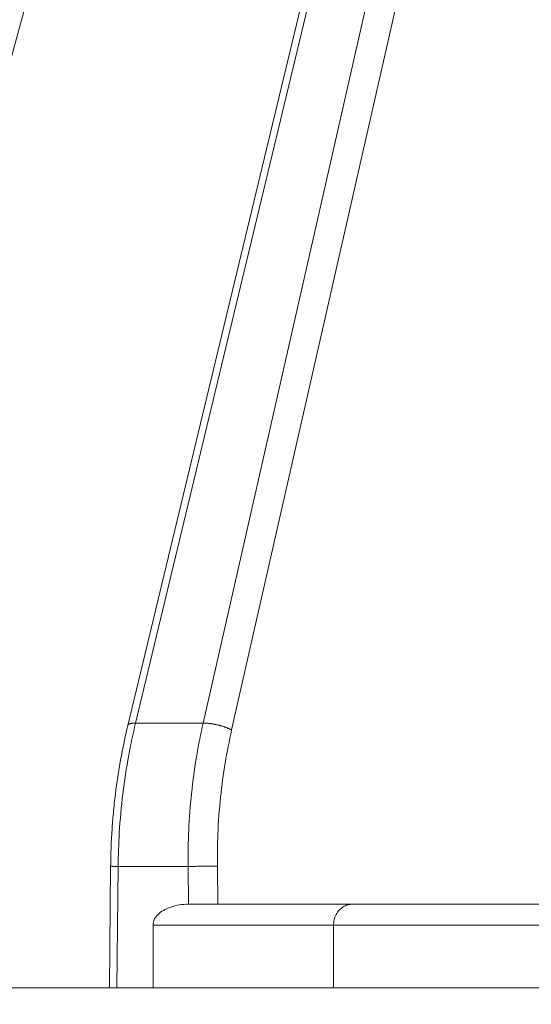
# Model space of a CAD drawing. Units: millimetres. Extents: x 2673 to 4786, y 0 to 1485.
# Drawn here: x 3234 to 3246, y 1074 to 1098 of the extents above; entities that cross this region are included whole.
import ezdxf

# ---------------------------------------------------------------- set-up
doc = ezdxf.new("R2010")
doc.units = ezdxf.units.MM
for name, color, linetype, lineweight in [('вспомогательный', 140, 'Continuous', 20), ('маскировка', 93, 'Continuous', 25), ('Основной', 7, 'Continuous', 30), ('штриховка', 251, 'Continuous', 0)]:
    doc.layers.add(name, color=color, linetype=linetype, lineweight=lineweight)

# ---------------------------------------------------------------- blocks, each defined once
blk = doc.blocks.new('157 маск')
blk.add_wipeout([(22276.72649344258, 2831.0808633159363), (22276.726493442588, 2829.5828633159363), (22288.22527486273, 2829.5828633159363), (22288.22573063066, 2809.585352160845), (22288.240678749262, 2809.4144823540205), (22288.72853330323, 2806.6451428717687), (22288.841868628493, 2806.224642867921), (22289.027031465994, 2805.825714984807), (22289.277163720173, 2805.47128817669), (22289.584753302195, 2805.163155140879), (22289.941679035026, 2804.91365385316), (22290.336977329545, 2804.7295332917274), (22290.75846642018, 2804.6168042652857), (22291.190893403334, 2804.579263315936), (22295.18443464561, 2804.5792633159363), (22295.269171201773, 2804.9092248362285), (22295.300640762995, 2805.251208215792), (22295.302061968952, 2805.284109484506), (22295.325903431083, 2805.9485297018146), (22295.625307097787, 2819.259196930076), (22295.668733114297, 2819.9685151548915), (22295.719287441643, 2820.3249455659243), (22295.760096356484, 2820.4924045874363), (22295.852471669295, 2820.628463315936), (22298.02174425423, 2820.6291634580307), (22298.022708371704, 2820.6280629447824), (22298.188361226752, 2820.3109305806493), (22298.282479308262, 2819.9780873814066), (22298.366293620784, 2819.2874749651455), (22298.78329558556, 2807.5998031661957), (22298.58556783753, 2807.3181037987806), (22298.523326859115, 2807.20461559268), (22298.439640901786, 2806.9324731975244), (22298.438510402048, 2806.944610026364), (22298.473511610988, 2805.998663578491), (22298.564156336844, 2805.4675024264434), (22298.793166875203, 2805.025808012734), (22298.985277673444, 2804.828331626612), (22299.070561601246, 2804.764292120121), (22299.163573019487, 2804.709691935603), (22299.240683419775, 2804.672865020222), (22299.30250537353, 2804.6476723582628), (22299.364314580114, 2804.626753118546), (22299.671908349013, 2804.5794551904037), (22306.83727695391, 2804.5807075651924), (22307.04411637058, 2804.633989557654), (22307.198719698878, 2804.7381246904324), (22307.45398887809, 2805.0712348917596), (22307.504507889586, 2805.1755972799465), (22307.551030334558, 2805.2907530099183), (22307.59067718634, 2805.41204408081), (22307.592245308253, 2805.4129727869586), (22307.624445418503, 2805.5429824851753), (22307.67488662303, 2805.8988591431803), (22307.678301498676, 2805.9485297018146), (22308.51985892324, 2819.259196930057), (22308.58222817761, 2819.6679550248496), (22308.58222817761, 2819.6679550248496), (22308.58222817761, 2819.6679550248496), (22308.62980991761, 2819.8355209518545), (22308.70368187847, 2820.026974696197), (22308.804324297405, 2820.2055441922644), (22308.896014187394, 2820.3268122050818), (22308.969865471932, 2820.4073272787064), (22309.044094707002, 2820.473220061323), (22309.126010958407, 2820.530675265607), (22309.20658555011, 2820.573624457499), (22309.291708028235, 2820.605053660407), (22309.463735236575, 2820.628463315936), (22319.257190074433, 2820.628463315936), (22319.28587306977, 2820.6275137934826), (22319.349155364318, 2820.625418880408), (22319.445221199818, 2820.607357422975), (22319.53834747675, 2820.5782016482135), (22319.714327099897, 2820.49003472314), (22319.799104148846, 2820.4297771932165), (22319.883824039007, 2820.356979981335), (22319.968724630344, 2820.268487368583), (22320.047207718864, 2820.1683793624825), (22320.12058216552, 2820.055724607533), (22320.18067887592, 2819.942784675528), (22320.23527687613, 2819.818711097473), (22320.27989993806, 2819.690975315463), (22320.356183780674, 2819.2675932165357), (22320.36911931553, 2819.0847707350363), (22320.395149075375, 2818.7172293102526), (22321.307259306057, 2805.921217954867), (22321.307259306057, 2805.921217954867), (22321.317034579322, 2805.8240277402656), (22321.34484961085, 2805.699066190835), (22321.37733431918, 2805.56545751309), (22321.42370555738, 2805.4383750083525), (22321.48067629757, 2805.309734511102), (22321.549177829387, 2805.197440704108), (22321.623163881308, 2805.091045868846), (22321.706095883328, 2804.992184777038), (22321.799131969263, 2804.899622786923), (22321.89755784543, 2804.8189759345432), (22322.00797699655, 2804.745671469557), (22322.122321625116, 2804.6856788633427), (22322.244499209086, 2804.637805055675), (22322.348093536413, 2804.605520817364), (22322.43115377814, 2804.5938979519174), (22322.494569003942, 2804.585480195581), (22322.55746517132, 2804.5802410956594), (22322.621205690906, 2804.5792633159363), (22333.053930948914, 2804.5792633159363), (22333.140453265754, 2804.5848520716245), (22333.314855543613, 2804.5941612137076), (22333.506450806155, 2804.6594741212375), (22333.660816112846, 2804.7331287906777), (22333.769234424184, 2804.7988628212343), (22333.87721633225, 2804.8792971949506), (22334.00864630988, 2804.997970871002), (22334.154882317907, 2805.174000060482), (22334.26455509428, 2805.3687031379295), (22334.333450164606, 2805.538323248476), (22334.374006309055, 2805.6708416981833), (22334.404214877573, 2805.8103487856374), (22334.418760215147, 2805.9485297018146), (22335.592240545455, 2819.2591969300574), (22335.592240545455, 2819.393853080116), (22335.623591236857, 2819.533732554267), (22335.667017996224, 2819.670019763007), (22335.719333227207, 2819.794444059985), (22335.781025231892, 2819.913275743765), (22335.856648926816, 2820.0317994009556), (22335.943103151538, 2820.141907760205), (22336.066540758125, 2820.272435541736), (22336.066540758125, 2820.272435541736), (22336.23755182863, 2820.4103353003934), (22336.430401396625, 2820.512718406829), (22336.595065694095, 2820.5722448028696), (22336.595065694095, 2820.5722448028696), (22336.72510424996, 2820.6051750239276), (22336.857776272038, 2820.625108540529), (22336.984653924534, 2820.628463315936), (22351.697647000892, 2820.6352701167025), (22352.254252619987, 2820.526254931203), (22352.720205155147, 2820.233096190772), (22353.05764006297, 2819.7894563271116), (22353.2075947279, 2819.26014009269), (22354.1996428988, 2807.8799898435013), (22354.210286526963, 2807.755254481013), (22354.36835446326, 2805.9485297018146), (22354.520061026276, 2805.41223461747), (22354.848968698156, 2804.9735510346654), (22355.319184851283, 2804.6817631804297), (22355.862646510395, 2804.5792633159363), (22366.88843884761, 2804.579302428747), (22367.43435682444, 2804.6815522748657), (22367.904979036426, 2804.9756600903493), (22368.233277620027, 2805.416030917695), (22368.380981469905, 2805.94902370441), (22368.518733775545, 2807.5954771236497), (22368.54868702421, 2807.8657632719105), (22369.54672343838, 2819.259223829583), (22369.696510701036, 2819.7923035522836), (22370.0282607849, 2820.2348888881097), (22370.501928438294, 2820.5285748924657), (22371.041019796092, 2820.628463315936), (22385.76589580088, 2820.628463315936), (22386.026733072496, 2820.613654898056), (22386.23637574099, 2820.5473417381145), (22386.394887911025, 2820.4731149325626), (22386.505805859342, 2820.407241347426), (22386.613937890972, 2820.3289740115447), (22386.7177230255, 2820.237784958194), (22386.812355156213, 2820.136141259924), (22386.895646756588, 2820.0284574881944), (22386.967869293727, 2819.9161625321817), (22387.030085365084, 2819.7972194280637), (22387.083751935043, 2819.6693981305043), (22387.125904712433, 2819.5369366659174), (22387.157661170386, 2819.39742268853), (22387.173572960175, 2819.2591969300574), (22388.33178951031, 2805.9485297018146), (22388.345703035193, 2805.814072582523), (22388.373887339374, 2805.6817730512716), (22388.414588380117, 2805.54546133124), (22388.46691680824, 2805.4139434392036), (22388.530967156843, 2805.288846312683), (22388.60131641064, 2805.177142375899), (22388.680150827106, 2805.0722759931164), (22388.769952653496, 2804.9731323882593), (22388.870565634585, 2804.881595502471), (22388.978260512886, 2804.79797214875), (22389.089725256574, 2804.7331872506406), (22389.209332965842, 2804.675884375809), (22389.209332965842, 2804.675884375809), (22389.328441153226, 2804.6337821635534), (22389.448228515197, 2804.603200856102), (22389.56751026347, 2804.587488391233), (22389.651370989, 2804.5806844328436), (22389.696618776543, 2804.5792633159363), (22400.129344034558, 2804.5792633159363), (22400.15208211985, 2804.5796362488472), (22400.19741850289, 2804.5803390247434), (22400.260000541686, 2804.5859055297965), (22400.326748247935, 2804.596135519562), (22400.40735093051, 2804.6110043621447), (22400.511017466622, 2804.639462738597), (22400.630463698446, 2804.687075535797), (22400.32221160744, 2804.5943461816514), (22400.511017466622, 2804.639462738597), (22400.630463698446, 2804.687075535797), (22400.742051035042, 2804.745328035661), (22400.853081781297, 2804.8188472376814), (22400.953754438386, 2804.901737409381), (22401.077704221927, 2805.0256120083295), (22401.210330077218, 2805.200355263158), (22401.313232872653, 2805.4008332462486), (22401.373320290117, 2805.566585802765), (22401.409190517275, 2805.6975260157037), (22401.43465412655, 2805.8282084188486), (22401.4472829923, 2805.9643596866867), (22402.394368493588, 2819.2674571872285), (22402.405241683595, 2819.363348915148), (22402.4266816123, 2819.5542966180656), (22402.49666346245, 2819.7756934567815), (22402.570126446557, 2819.9443173334744), (22402.634572447, 2820.064101646868), (22402.707717340145, 2820.1744929545775), (22402.783810374538, 2820.2734846071685), (22402.86672209337, 2820.356977145189), (22402.951428401248, 2820.4297627519727), (22403.036219910588, 2820.4900338161406), (22403.12202043659, 2820.53865659425), (22403.21224799763, 2820.578218286242), (22403.30536534516, 2820.607365250694), (22403.401405793655, 2820.6254197574117), (22403.497954027505, 2820.628559446264), (22413.315748623267, 2820.6272284144175), (22413.374026064812, 2820.624741134735), (22413.46297988915, 2820.6041459820435), (22413.54797166608, 2820.5717746162613), (22413.62819457242, 2820.5280849949154), (22413.70606662805, 2820.4735115890153), (22413.78019547927, 2820.4078031757285), (22413.854120555952, 2820.327326043571), (22413.92151167259, 2820.2382822492054), (22413.984705646606, 2820.1371978264488), (22414.038951588824, 2820.032948197126), (22414.08895895923, 2819.9179272041283), (22414.147130603666, 2819.7533794051806), (22414.230690802226, 2819.2591969300574), (22415.075666063498, 2805.898827648141), (22415.08196586706, 2805.8072162588287), (22415.10162125084, 2805.6681771761), (22415.126864200058, 2805.5396139452114), (22415.17047571276, 2805.372195949798), (22415.238741353438, 2805.1813799706224), (22415.33111235571, 2805.0053545025844), (22415.416245288132, 2804.883595083946), (22415.483032987562, 2804.8046314922162), (22415.553607466365, 2804.7365799658924), (22415.62554865194, 2804.6814234106478), (22415.70183656209, 2804.6363082684657), (22415.782132839835, 2804.6029396469285), (22415.86415740118, 2804.582655668096), (22415.917619402346, 2804.580323106669), (22415.94190981243, 2804.5792633159363), (22423.065208808996, 2804.5792633159363), (22423.105749282004, 2804.5798424214663), (22423.146673471547, 2804.581688488106), (22423.188109390772, 2804.5881866711693), (22423.23070094706, 2804.595186444494), (22423.271999095665, 2804.6054114650206), (22423.31416735407, 2804.6175615124343), (22423.356276775834, 2804.632144805966), (22423.398165118168, 2804.649189039002), (22423.449026116017, 2804.647998817885), (22423.51081624391, 2804.6732864678424), (22423.57313440767, 2804.7031541706847), (22423.638705074205, 2804.7397438826074), (22423.711677659834, 2804.7887977565265), (22423.778677370756, 2804.8388878290716), (22423.83103353881, 2804.8868320624806), (22423.87532643319, 2804.9308552840266), (22423.91743750529, 2804.977185380584), (22423.97455311186, 2805.04670445305), (22424.04055530944, 2805.1423917682705), (22424.04055530944, 2805.1423917682705), (22424.105543708476, 2805.261609060138), (22424.15470444258, 2805.3746946580172), (22424.187838767146, 2805.4696063521906), (22424.210348526834, 2805.5468247615277), (22424.226160454728, 2805.609573839042), (22424.239979175705, 2805.6735039858854), (22424.251195599052, 2805.735605683843), (22424.26094024156, 2805.801521884774), (22424.27396280025, 2805.937652552957), (22424.277038114476, 2805.998663578495), (22424.312106396665, 2806.9487255677686), (22424.29177631776, 2807.060984517846), (22424.26630409615, 2807.127363044744), (22424.2269806382, 2807.2088735318503), (22424.164981651975, 2807.318106803935), (22424.00573272959, 2807.5483792116506), (22423.9672541399, 2807.599803166194), (22424.38490253798, 2819.2852057686055), (22424.392362592786, 2819.430801520212), (22424.402499177508, 2819.55278934367), (22424.418919391144, 2819.6954625120275), (22424.436558304824, 2819.8139634062563), (22424.449305360704, 2819.88659952544), (22424.465103822193, 2819.965569980486), (22424.48221168096, 2820.0413767347427), (22424.500533398965, 2820.1139056720986), (22424.519973332855, 2820.18304235665), (22424.5371846795, 2820.2382450631862), (22424.551760367405, 2820.2815231428517), (22424.563546002457, 2820.3147367419892), (22424.591169701536, 2820.3859301410994), (22424.67264428287, 2820.550325864082), (22424.702786534453, 2820.596354062297), (22424.728190892496, 2820.628463315936), (22426.89807805617, 2820.628463315936), (22426.96117164001, 2820.5677490397675), (22426.98262228923, 2820.5162822258803), (22427.004610272557, 2820.444294202211), (22427.027044079743, 2820.346959023902), (22427.05219382029, 2820.20664684941), (22427.076813870226, 2820.0199824186047), (22427.09478843358, 2819.8292634828094), (22427.12524262771, 2819.2591969300593), (22427.424646294374, 2805.9485297018146), (22427.428651385202, 2805.678605779486), (22427.439174632364, 2805.4212742046107), (22427.453434159597, 2805.1871691984657), (22427.472165577943, 2804.9842523797497), (22427.490893169383, 2804.817279501679), (22427.515230946858, 2804.6980029092083), (22427.56611507986, 2804.5792633159363), (22431.58228089601, 2804.579439257769), (22431.733507006964, 2804.584227078081), (22431.879738123906, 2804.5974731630467), (22432.10425176818, 2804.6350228153683), (22432.363938192142, 2804.7054190656004), (22432.65075339617, 2804.822833103759), (22432.920915548788, 2804.9747620288767), (22433.202435174164, 2805.182611660048), (22433.479428826988, 2805.458671574946), (22433.718078328868, 2805.796480761625), (22433.891354370728, 2806.1515005084775), (22433.97305759246, 2806.4132011761976), (22434.021641217656, 2806.645142871769), (22434.14369938603, 2807.3374776372757), (22434.26575701724, 2808.029812481669), (22434.38781426202, 2808.7221473789828), (22434.469185409693, 2809.183704027945), (22434.5098709762, 2809.414482354022), (22434.524077287864, 2809.58507375088), (22434.523983424573, 2829.5828633159363), (22446.024056282873, 2829.5828633159363), (22446.024056282873, 2831.080863315937), (22445.875385067782, 2831.436927261646), (22445.52405628287, 2831.5808633159363), (22439.125274862727, 2831.5808633159363), (22439.124766213732, 2832.4797432733853), (22438.973602723396, 2834.2149754119746), (22438.51290162916, 2835.8970999097924), (22415.587164162418, 2898.898275263412), (22414.987097119047, 2900.230949267818), (22414.33435751097, 2901.241081488901), (22414.124831142202, 2901.5801121905097), (22413.270686342443, 2902.521383743413), (22412.932845375766, 2902.8472328469798), (22412.483947312492, 2903.215684875424), (22411.90693768071, 2903.6872697269428), (22410.865802778608, 2904.3008994789416), (22410.617903848124, 2904.447373396368), (22410.3637110054, 2904.549662597172), (22409.19669785852, 2905.0185056762857), (22407.726358747554, 2905.361016319788), (22406.196105464962, 2905.474931830088), (22316.553532493108, 2905.4613027323417), (22316.55474361319, 2905.4773569781187), (22315.604620332837, 2905.4040862720426), (22315.042816194073, 2905.3637580921786), (22313.532277256545, 2905.012283962016), (22312.101122825006, 2904.43197728986), (22310.812901110134, 2903.6630155865428), (22309.642233433555, 2902.704449777011), (22308.582825883008, 2901.5214804424177), (22307.79872623561, 2900.308140705951), (22307.158412068035, 2898.8994647491927), (22284.22834865487, 2835.8897239133703), (22284.014031881794, 2835.107211420167), (22283.774660187257, 2834.2103354894643), (22283.634694829016, 2832.4807537500005), (22283.62527486273, 2831.5808633159363), (22277.226493442584, 2831.5808633159363), (22277.139861539476, 2831.5729613534354), (22277.054995238963, 2831.550605363155), (22276.973783468107, 2831.5131696247263), (22276.90495649234, 2831.464134080001), (22276.842423428785, 2831.4013896733377), (22276.794508483996, 2831.33210719403), (22276.75694803999, 2831.251752172378), (22276.73359965586, 2831.1660190587136)]).dxf.layer = 'вспомогательный'
at = {"layer": 'вспомогательный', "linetype": 'Continuous'}
for p, q in [((22310.9796500609, 2835.899633294855), (22326.13997520581, 2898.899464749193)), ((22312.59272308092, 2835.899633294855), (22326.91071923864, 2898.899464749193)), ((22303.63011499215, 2835.735460053197), (22320.84216367893, 2898.735291507536)), ((22310.79553856773, 2835.845604185685), (22325.95586371263, 2898.845435640023)), ((22313.27331591654, 2835.735460053197), (22327.59131207426, 2898.735291507536)), ((22310.9796500609, 2835.899633294855), (22312.59272308092, 2835.899633294855)), ((22310.3549495283, 2829.582863315936), (22310.38535053414, 2832.484669863699)), ((22310.53358316239, 2829.582863315936), (22310.56392929188, 2832.479431861598)), ((22310.56392929188, 2832.479431861598), (22312.23314712731, 2832.479431861598)), ((22312.24256140727, 2831.580829379206), (22312.23314712731, 2832.479431861598)), ((22312.94260793204, 2831.580863315936), (22312.933122381, 2832.486268691603)), ((22312.94260793204, 2831.580863315936), (22312.25235918182, 2831.580863315936)), ((22316.16362170772, 2831.580863315936), (22312.94260793204, 2831.580863315936)), ((22320.68578842828, 2831.580863315936), (22316.16362170772, 2831.580863315936)), ((22315.70447087806, 2831.080863315936), (22311.39942949436, 2831.080863315936)), ((22311.39942949436, 2831.080863315936), (22311.39942949436, 2829.582863315936)), ((22315.70447087806, 2829.582863315936), (22315.70447087806, 2831.080863315936)), ((22323.98134417402, 2831.080863315936), (22315.70447087806, 2831.080863315936)), ((22303.24031180612, 2829.582863315936), (22310.3549495283, 2829.582863315936)), ((22310.3549495283, 2829.582863315936), (22310.53358316239, 2829.582863315936)), ((22310.53358316239, 2829.582863315936), (22311.39942949436, 2829.582863315936)), ((22311.39942949436, 2829.582863315936), (22315.70447087806, 2829.582863315936)), ((22315.70447087806, 2829.582863315936), (22323.98134417402, 2829.582863315936))]:
    blk.add_line(p, q, dxfattribs=at)
for points in [[(22310.9796500609, 2835.899633294855), (22310.81697565017, 2835.131620987947), (22310.67736063567, 2834.215898122546), (22310.59251142386, 2833.284928788965), (22310.56392929188, 2832.479431861598)], [(22310.9796500609, 2835.899633294855), (22310.9617874526, 2835.899622588641), (22310.94434118057, 2835.899212565927), (22310.92740589911, 2835.898382668791), (22310.91107885455, 2835.89711505777), (22310.89545864226, 2835.895393589231), (22310.88064382006, 2835.893206001258), (22310.86673177435, 2835.89054223683), (22310.85381665064, 2835.887397239709), (22310.84198863632, 2835.883768477541), (22310.83133114283, 2835.879659338824), (22310.82192093191, 2835.875075817284), (22310.81382447021, 2835.870030318646), (22310.80753873987, 2835.864949688646), (22310.80246898193, 2835.859501070602), (22310.79864336264, 2835.853702981275), (22310.79607878799, 2835.8475778142), (22310.79579322819, 2835.846594634607), (22310.79553856773, 2835.845604185685)], [(22312.59272308092, 2835.899633294855), (22312.44048892794, 2835.131625376457), (22312.31502002893, 2834.215898122549), (22312.24928745118, 2833.350525281175), (22312.23314712731, 2832.479431861598)], [(22313.27331591654, 2835.735460053197), (22313.2593089256, 2835.743004684286), (22313.24433021998, 2835.750650537161), (22313.22838269819, 2835.758375666265), (22313.21147690362, 2835.766156358989), (22313.19363047436, 2835.773966683013), (22313.17486957745, 2835.781779334563), (22313.15522804137, 2835.789565072382), (22313.13474861754, 2835.797293872232), (22313.11348178157, 2835.804934237143), (22313.0914866967, 2835.812454649244), (22313.06882970683, 2835.819822741466), (22313.04558490212, 2835.827007012191), (22313.0218323719, 2835.833975841774), (22312.99765831825, 2835.840699409757), (22312.97315318221, 2835.847148542675), (22312.94841130881, 2835.85329675258), (22312.92352909418, 2835.859118912167), (22312.89860426512, 2835.864593321286), (22312.8737342076, 2835.869700221142), (22312.84901497168, 2835.874423795035), (22312.82453992866, 2835.878750552882), (22312.80039863844, 2835.882671183465), (22312.77667594355, 2835.886178859853), (22312.75345083699, 2835.889270880208), (22312.73079604518, 2835.891946959508), (22312.70877701209, 2835.89421062), (22312.68745196208, 2835.896067541537), (22312.66687107913, 2835.897526686376), (22312.64707698658, 2835.898598778134), (22312.62810415918, 2835.89929716507), (22312.60997971888, 2835.899636487047), (22312.59272308092, 2835.899633294855)], [(22310.38535053414, 2832.484669863699), (22310.394887172, 2832.889907282742), (22310.41841270249, 2833.347448031529), (22310.45108852442, 2833.757503534101), (22310.49879409332, 2834.199794906551), (22310.62350792607, 2835.02576934132), (22310.79553856773, 2835.845604185685)], [(22313.27331591654, 2835.735460053197), (22313.11886458586, 2834.945392815827), (22313.01011267656, 2834.135911640236), (22312.94526787443, 2833.251452967005), (22312.933122381, 2832.486268691603)], [(22310.38535053414, 2832.484669863699), (22310.38535354758, 2832.484654161868), (22310.38536291817, 2832.484638391104), (22310.38537864878, 2832.484622551677), (22310.38540074198, 2832.484606643852), (22310.38546402545, 2832.484574624163), (22310.3855527844, 2832.484542334155), (22310.38566703119, 2832.48450977653), (22310.38580677401, 2832.484476953029), (22310.38597201575, 2832.484443866019), (22310.38616275931, 2832.484410517866), (22310.38641196571, 2832.484372092082), (22310.38669447507, 2832.484333331304), (22310.38701025638, 2832.484294239573), (22310.38735927865, 2832.48425482093), (22310.38774151088, 2832.484215079415), (22310.38815692208, 2832.484175019069), (22310.38860548125, 2832.484134643932), (22310.38912542886, 2832.484090830518), (22310.38968376582, 2832.484046658982), (22310.39028036748, 2832.484002135179), (22310.39091510915, 2832.483957264963), (22310.39158786618, 2832.483912054187), (22310.39229851391, 2832.483866508707), (22310.39304692769, 2832.483820634376), (22310.39383298283, 2832.483774437049), (22310.39465655468, 2832.483727922579), (22310.39551751859, 2832.483681096823), (22310.39641574987, 2832.483633965632), (22310.39735112388, 2832.483586534862), (22310.39832351595, 2832.483538810367), (22310.39937279388, 2832.483488931021), (22310.40046202276, 2832.483438741322), (22310.40159089522, 2832.483388248762), (22310.40275910385, 2832.483337460834), (22310.40396634128, 2832.483286385033), (22310.40521230013, 2832.483235028852), (22310.40649667302, 2832.483183399784), (22310.40781915255, 2832.483131505322), (22310.40917943135, 2832.48307935296), (22310.41057720202, 2832.48302695019), (22310.4120121572, 2832.482974304506), (22310.41348398949, 2832.482921423402), (22310.4149923915, 2832.482868314371), (22310.41653705586, 2832.482814984907), (22310.41811767518, 2832.482761442502), (22310.41973394208, 2832.482707694649), (22310.42138554917, 2832.482653748843), (22310.42307218907, 2832.482599612577), (22310.4247935544, 2832.482545293343), (22310.42654933777, 2832.482490798635), (22310.4283392318, 2832.482436135947), (22310.4301629291, 2832.482381312772), (22310.43202012229, 2832.482326336603), (22310.43391050398, 2832.482271214934), (22310.4358337668, 2832.482215955257), (22310.43805695321, 2832.482153051096), (22310.44032125776, 2832.482089990942), (22310.44262603665, 2832.482026785004), (22310.44497064609, 2832.481963443488), (22310.44735444229, 2832.4818999766), (22310.44977678147, 2832.48183639455), (22310.45223701983, 2832.481772707542), (22310.4547345136, 2832.481708925785), (22310.45726861897, 2832.481645059484), (22310.45983869216, 2832.481581118849), (22310.46244408938, 2832.481517114084), (22310.46508416685, 2832.481453055398), (22310.46775828077, 2832.481388952996), (22310.47046578736, 2832.481324817087), (22310.47320604282, 2832.481260657878), (22310.47597840337, 2832.481196485574), (22310.47878222522, 2832.481132310385), (22310.48161686458, 2832.481068142515), (22310.48448167766, 2832.481003992172), (22310.48737602067, 2832.480939869564), (22310.49029924983, 2832.480875784897), (22310.49325072135, 2832.480811748379), (22310.49689509489, 2832.480733566919), (22310.50057908695, 2832.480655490251), (22310.50430149435, 2832.480577532279), (22310.50806111392, 2832.48049970691), (22310.51185674251, 2832.480422028046), (22310.51568717692, 2832.480344509593), (22310.51955121401, 2832.480267165457), (22310.52344765059, 2832.480190009541), (22310.52737528351, 2832.480113055751), (22310.5313329096, 2832.480036317991), (22310.53531932567, 2832.479959810167), (22310.53933332857, 2832.479883546183), (22310.54337371513, 2832.479807539944), (22310.54743928217, 2832.479731805355), (22310.55152882654, 2832.479656356321), (22310.55564114506, 2832.479581206748), (22310.55977503456, 2832.479506370538), (22310.56392929188, 2832.479431861598)], [(22312.23314712731, 2832.479431861598), (22312.3076248058, 2832.480666535018), (22312.3952733472, 2832.481929716872), (22312.44306166436, 2832.482548604218), (22312.49271230335, 2832.483145698614), (22312.54351903728, 2832.483710548011), (22312.59470658557, 2832.48423369859), (22312.64547262376, 2832.484706352811), (22312.69502854479, 2832.485121770972), (22312.74263700948, 2832.485474627644), (22312.78765309141, 2832.485762186084), (22312.86789427609, 2832.486138758788), (22312.933122381, 2832.486268691603)], [(22311.39942949436, 2831.080863315936), (22311.4280702014, 2831.209334719686), (22311.51206836367, 2831.329179741341), (22311.64578454336, 2831.432350983889), (22311.82023946121, 2831.51192112271), (22312.02371953735, 2831.562546890893), (22312.24256140727, 2831.580829379206)], [(22312.24256140727, 2831.580829379206), (22312.24498985023, 2831.580843982782), (22312.24743227349, 2831.580854614239), (22312.24989101596, 2831.580861117101), (22312.25235918182, 2831.580863315936)], [(22315.70447087806, 2831.080863315936), (22315.72011618143, 2831.210272803986), (22315.76598542507, 2831.330863315936), (22315.83895312904, 2831.43441661227), (22315.93404629289, 2831.513876017828), (22316.04478476011, 2831.56382610032), (22316.16362170772, 2831.580863315936)]]:
    blk.add_spline(points, degree=3, dxfattribs=at)
blk = doc.blocks.new('8300.М')
at = {"linetype": 'Continuous', "lineweight": 0}
blk.add_wipeout([(-112.5000000000018, -2.9999999999999147), (-112.5000000000018, -1.9999999999998863), (-109.88366349398935, -1.9999999999998863), (-109.69121820180511, -1.9614811041812459), (-109.57928277948628, -1.8966766701462063), (-109.47535070755453, -1.7885839018979368), (-109.4007005808466, -1.6294095225478031), (-109.36129929176332, -1.4823619098055474), (-109.07931575032451, -0.8695420326981207), (-108.64697049719973, -0.4132933194174768), (-108.2015306831573, -0.15503718920803067), (-107.42944763918243, 1.1368683772161603e-13), (-106.721512173854, 1.1368683772161603e-13), (6.499999999998181, -5.684341886080802e-14), (6.499999999998181, -2.9999999999999147)], dxfattribs=at).dxf.layer = 'маскировка'
at = {"layer": 'вспомогательный', "linetype": 'Continuous', "lineweight": 0}
blk.add_line((-77.66523489087488, 0), (6.5, 0), dxfattribs=at)

msp = doc.modelspace()

# ---------------------------------------------------------------- block references
at = {"layer": 'штриховка'}
msp.add_blockref('8300.М', (3286.552077561088, 1074.958987511211), dxfattribs=at)

# ---------------------------------------------------------------- next in the draw order: block references
at = {"layer": 'Основной', "color": 7}
msp.add_blockref('157 маск', (-19074.1783129984, -1754.837810787594), dxfattribs=at)

doc.saveas('drawing.dxf')
